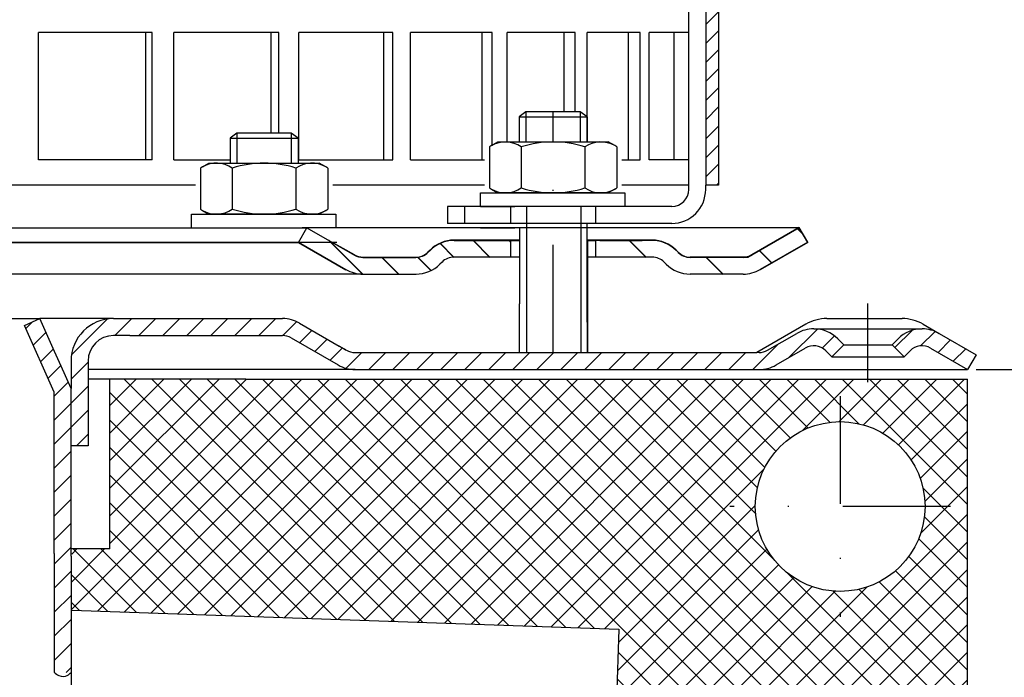
# Model space of a CAD drawing. Units: millimetres. Extents: x 2302 to 2800, y 1442 to 1755.
# Drawn here: x 2557 to 2673, y 1592 to 1669 of the extents above; entities that cross this region are included whole.
import ezdxf

# ---------------------------------------------------------------- set-up
doc = ezdxf.new("R2010")
doc.units = ezdxf.units.MM
doc.linetypes.add('STRICHLINIE', pattern=[19.049999999999997, 12.7, -6.349999999999997])
doc.linetypes.add('STRICHPUNKT', pattern=[25.399999999999995, 12.7, -6.349999999999997, 0, -6.349999999999997])
doc.layers.add('AM_5', color=3, linetype='Continuous', lineweight=25)
doc.layers.add('AM_8', color=1, linetype='Continuous', lineweight=25)
doc.layers.add('P-0000', color=7, linetype='Continuous')
doc.styles.get("Standard").update_dxf_attribs({"font": 'ISOCP.SHX'})
doc.dimstyles.new('AM_DIN$0', dxfattribs={"dimtxt": 3.5, "dimasz": 3.5, "dimexe": 1, "dimexo": 1, "dimgap": 1.5, "dimtad": 1, "dimdsep": 46, "dimtxsty": 'STANDARD', "dimcen": 0, "dimclrd": 256, "dimclre": 256, "dimclrt": 2, "dimadec": 0, "dimazin": 2, "dimtp": 0.1, "dimtm": 0.1, "dimtfac": 0.71, "dimtdec": 3, "dimtmove": 0, "dimatfit": 3, "dimfxl": 1, "dimlwd": -1, "dimlwe": -1, "dimarcsym": 0})
pattern_1 = [(45, (2444.540029765462, 1774.096586554694), (-1.414213562373094, 1.414213562373094), [])]

# ---------------------------------------------------------------- blocks, each defined once
blk = doc.blocks.new('*D18')
at = {"layer": 'AM_5', "linetype": 'ByBlock'}
for p, q in [((2669.866667822319, 1628.05496976189), (2786.392569045242, 1628.05496976189)), ((2785.392569045242, 1623.05496976189), (2785.392569045242, 1529.255709425145)), ((2730.3493328252, 1524.255709425145), (2786.392569045242, 1524.255709425145))]:
    blk.add_line(p, q, dxfattribs=at)
at = {"layer": 'AM_5'}
for points in [[(2784.559235711908, 1623.05496976189), (2786.225902378575, 1623.05496976189), (2785.392569045242, 1628.05496976189)], [(2784.559235711908, 1529.255709425145), (2786.225902378575, 1529.255709425145), (2785.392569045242, 1524.255709425145)]]:
    blk.add_solid(points, dxfattribs=at)
at = {"layer": 'Defpoints', "color": 0}
for p in [(2668.866667822319, 1628.05496976189), (2729.3493328252, 1524.255709425145), (2785.392569045242, 1524.255709425145)]:
    blk.add_point(p, dxfattribs=at)
at = {"layer": 'AM_5', "color": 2, "insert": (2778.892569045241, 1581.521926233861), "char_height": 10, "attachment_point": 5, "rotation": 90}
blk.add_mtext('103.8', dxfattribs=at)

msp = doc.modelspace()

# ---------------------------------------------------------------- hatches: boundary and pattern name
at = {"layer": 'AM_8'}
h = msp.add_hatch(dxfattribs=at)
h.set_pattern_fill('ANSI31', color=256, scale=0.5, style=0)
h.set_pattern_definition([(45, (2000.112542162987, 887.1348195539322), (-1.122532015133643, 1.122532015133643), [])])
h.paths.add_polyline_path([(2639.499164098549, 1706.760889666835), (2639.499164098549, 1724.760889666835), (2637.999164098549, 1724.760889666835), (2637.999164098549, 1649.760889666835), (2639.499164098549, 1649.760889666835), (2639.499164098549, 1664.760889666835)])
h = msp.add_hatch(dxfattribs=at)
h.set_pattern_fill('_U', color=256, scale=2.299999999999998, angle=45, style=0, double=1, pattern_type=0)
h.set_pattern_definition([(45, (1301.647070617547, 1252.153843765481), (-1.626345596729058, 1.626345596729059), []), (135, (1301.647070617547, 1252.153843765481), (-1.626345596729059, -1.626345596729058), [])])
h.paths.add_polyline_path([(2627.146907882169, 1579.512370974043), (2668.846921693739, 1578.056174403927), (2668.846921693739, 1626.915639708055), (2567.807325449972, 1626.915639708055), (2567.807325449972, 1606.915639708055), (2563.307325449981, 1606.915639708055), (2563.307325449981, 1599.716086309729), (2627.773822844223, 1597.464866614284)])
edge = h.paths.add_edge_path(flags=16)
edge.add_arc((2653.84692169374, 1611.915639708055), 10, -168.540844097383, 180.0000000000007, ccw=False)
edge.add_arc((2653.84692169374, 1611.915639708055), 9.999999999999773, 180.0000000000007, 191.4591559026173, ccw=False)
at = {"layer": 'P-0000', "linetype": 'Continuous'}
h = msp.add_hatch(dxfattribs=at)
h.set_pattern_fill('_U', color=3, scale=3, angle=44.99999999999999, style=0, pattern_type=0)
h.set_pattern_definition([(135, (2563.049749351158, 1779.918002518122), (2.121320343559641, 2.121320343559641), [])])
edge = h.paths.add_edge_path()
edge.add_line((2591.016621336264, 1644.792037023746), (2596.614697547616, 1641.559986216178))
edge.add_line((2596.614697547616, 1641.559986216179), (2597.078799162754, 1641.292037023747))
edge.add_line((2597.078799162753, 1641.292037023745), (2597.614697547616, 1641.292037023745))
edge.add_line((2597.614697547616, 1641.292037023745), (2603.85976708677, 1641.292037023745))
edge.add_line((2603.85976708677, 1641.292037023745), (2604.688194211516, 1641.292037023745))
edge.add_line((2604.688194211516, 1641.292037023745), (2605.273980649144, 1641.877823461373))
edge.add_line((2605.273980649144, 1641.877823461373), (2605.516621336264, 1642.120464148493))
edge.add_arc((2608.345048461009, 1639.292037023747), 4.000000000000613, 450, 495.0000000000008, ccw=False)
edge.add_line((2608.345048461009, 1643.292037023746), (2615.016621336263, 1643.292037023746))
edge.add_line((2615.016621336263, 1643.292037023746), (2615.016621336263, 1641.292037023747))
edge.add_line((2615.016621336263, 1641.292037023745), (2608.345048461009, 1641.292037023745))
edge.add_line((2608.345048461009, 1641.292037023745), (2607.516621336263, 1641.292037023745))
edge.add_line((2607.516621336265, 1641.292037023745), (2606.930834898638, 1640.70625058612))
edge.add_line((2606.930834898637, 1640.70625058612), (2606.688194211516, 1640.463609899002))
edge.add_arc((2603.85976708677, 1643.292037023746), 3.999999999999423, 270, 315.0000000000178, ccw=False)
edge.add_line((2603.85976708677, 1639.292037023747), (2597.614697547616, 1639.292037023747))
edge.add_arc((2597.614697547616, 1643.292037023746), 4, 240.0000000000035, 270, ccw=False)
edge.add_line((2595.614697547616, 1639.827935408609), (2590.016621336264, 1643.059986216178))
edge.add_line((2590.016621336264, 1643.059986216178), (2591.016621336264, 1644.792037023746))
h = msp.add_hatch(dxfattribs=at)
h.set_pattern_fill('_U', color=3, scale=3, angle=44.99999999999999, style=0, pattern_type=0)
h.set_pattern_definition([(135, (2563.049749351157, 1779.886855161208), (2.121320343559641, 2.121320343559641), [])])
edge = h.paths.add_edge_path()
edge.add_line((2591.016621336262, 1644.760889666833), (2596.614697547615, 1641.528838859265))
edge.add_line((2596.614697547614, 1641.528838859265), (2597.078799162752, 1641.260889666833))
edge.add_line((2597.078799162752, 1641.260889666833), (2597.614697547614, 1641.260889666833))
edge.add_line((2597.614697547614, 1641.260889666833), (2603.859767086769, 1641.260889666833))
edge.add_line((2603.859767086769, 1641.260889666833), (2604.688194211516, 1641.260889666833))
edge.add_line((2604.688194211516, 1641.260889666833), (2605.273980649143, 1641.846676104459))
edge.add_line((2605.273980649143, 1641.846676104459), (2605.516621336262, 1642.089316791579))
edge.add_arc((2608.345048461008, 1639.260889666832), 4.000000000000613, 450, 495.0000000000008, ccw=False)
edge.add_line((2608.345048461008, 1643.260889666832), (2615.016621336262, 1643.260889666832))
edge.add_line((2615.016621336262, 1643.260889666832), (2615.016621336262, 1641.260889666833))
edge.add_line((2615.016621336262, 1641.260889666833), (2608.345048461008, 1641.260889666833))
edge.add_line((2608.345048461008, 1641.260889666833), (2607.516621336262, 1641.260889666833))
edge.add_line((2607.516621336262, 1641.260889666833), (2606.930834898636, 1640.675103229206))
edge.add_line((2606.930834898636, 1640.675103229207), (2606.688194211515, 1640.432462542088))
edge.add_arc((2603.859767086769, 1643.260889666832), 3.999999999999423, 270, 315.0000000000178, ccw=False)
edge.add_line((2603.859767086769, 1639.260889666832), (2597.614697547614, 1639.260889666832))
edge.add_arc((2597.614697547614, 1643.260889666832), 4, 240.0000000000035, 270, ccw=False)
edge.add_line((2595.614697547615, 1639.796788051695), (2590.016621336263, 1643.028838859265))
edge.add_line((2590.016621336263, 1643.028838859265), (2591.016621336262, 1644.760889666833))
h = msp.add_hatch(dxfattribs=at)
h.set_pattern_fill('_U', color=3, scale=5, angle=44.99999999999999, style=0, pattern_type=0)
h.set_pattern_definition([(135, (2563.049749351158, 1779.918002518122), (3.535533905932736, 3.535533905932738), [])])
edge = h.paths.add_edge_path()
edge.add_arc((2636.173475585757, 1643.292037023746), 2, 224.9999999999649, 270, ccw=False)
edge.add_line((2634.759262023381, 1641.877823461373), (2634.516621336262, 1642.120464148493))
edge.add_arc((2631.688194211517, 1639.292037023747), 4, 404.9999999999991, 449.9999999999738)
edge.add_line((2631.688194211518, 1643.292037023746), (2629.25059149829, 1643.292037023746))
edge.add_line((2629.250591498291, 1643.292037023746), (2627.840262969432, 1643.292037023746))
edge.add_line((2627.840262969432, 1643.292037023746), (2625.016621336263, 1643.292037023746))
edge.add_line((2625.016621336263, 1643.292037023746), (2625.016621336263, 1641.292037023747))
edge.add_line((2625.016621336263, 1641.292037023745), (2631.688194211516, 1641.292037023745))
edge.add_line((2631.688194211517, 1641.292037023745), (2632.516621336264, 1641.292037023745))
edge.add_line((2632.516621336263, 1641.292037023745), (2633.10240777389, 1640.70625058612))
edge.add_line((2633.10240777389, 1640.70625058612), (2633.345048461011, 1640.463609899002))
edge.add_arc((2636.173475585757, 1643.292037023746), 4, 224.9999999999821, 270)
edge.add_line((2636.173475585757, 1639.292037023747), (2642.418545124908, 1639.292037023747))
edge.add_arc((2642.418545124908, 1643.292037023746), 4.000000000000401, 270, 299.9999999999967)
edge.add_line((2644.418545124909, 1639.827935408609), (2650.016621336261, 1643.059986216178))
edge.add_line((2650.016621336261, 1643.059986216178), (2649.016621336262, 1644.792037023746))
edge.add_line((2649.016621336262, 1644.792037023746), (2643.418545124909, 1641.559986216178))
edge.add_arc((2642.418545124908, 1643.292037023746), 1.999999999999425, 270, 300.00000000000955, ccw=False)
edge.add_line((2642.418545124908, 1641.292037023745), (2636.173475585757, 1641.292037023745))
h = msp.add_hatch(dxfattribs=at)
h.set_pattern_fill('_U', color=3, scale=5, angle=44.99999999999999, style=0, pattern_type=0)
h.set_pattern_definition([(135, (2563.049749351157, 1779.886855161208), (3.535533905932736, 3.535533905932738), [])])
edge = h.paths.add_edge_path()
edge.add_arc((2636.173475585755, 1643.260889666832), 2, 224.9999999999649, 270, ccw=False)
edge.add_line((2634.75926202338, 1641.846676104459), (2634.516621336261, 1642.089316791579))
edge.add_arc((2631.688194211515, 1639.260889666832), 4, 404.9999999999991, 449.9999999999738)
edge.add_line((2631.688194211517, 1643.260889666832), (2629.250591498289, 1643.260889666832))
edge.add_line((2629.250591498289, 1643.260889666832), (2627.840262969431, 1643.260889666832))
edge.add_line((2627.84026296943, 1643.260889666832), (2625.016621336262, 1643.260889666832))
edge.add_line((2625.016621336262, 1643.260889666832), (2625.016621336262, 1641.260889666833))
edge.add_line((2625.016621336262, 1641.260889666833), (2631.688194211515, 1641.260889666833))
edge.add_line((2631.688194211515, 1641.260889666833), (2632.516621336262, 1641.260889666833))
edge.add_line((2632.516621336262, 1641.260889666833), (2633.102407773888, 1640.675103229206))
edge.add_line((2633.102407773888, 1640.675103229207), (2633.345048461011, 1640.432462542088))
edge.add_arc((2636.173475585755, 1643.260889666832), 4, 224.9999999999821, 270)
edge.add_line((2636.173475585755, 1639.260889666832), (2642.418545124907, 1639.260889666832))
edge.add_arc((2642.418545124907, 1643.260889666832), 4.000000000000401, 270, 299.9999999999967)
edge.add_line((2644.418545124909, 1639.796788051695), (2650.01662133626, 1643.028838859265))
edge.add_line((2650.01662133626, 1643.028838859265), (2649.016621336261, 1644.760889666833))
edge.add_line((2649.016621336261, 1644.760889666833), (2643.418545124908, 1641.528838859265))
edge.add_arc((2642.418545124907, 1643.260889666832), 1.999999999999425, 270, 300.00000000000955, ccw=False)
edge.add_line((2642.418545124907, 1641.260889666833), (2636.173475585755, 1641.260889666833))
h = msp.add_hatch(dxfattribs=at)
h.set_pattern_fill('_U', color=3, scale=2, angle=45, style=0, pattern_type=0)
h.set_pattern_definition(pattern_1)
h.paths.add_polyline_path([(2557.723157780356, 1633.241496475745), (2558.507408789127, 1633.590667521326), (2559.55024869564, 1634.05496976189), (2561.278172487947, 1630.173989381862), (2562.049331191888, 1628.441938574294), (2563.223157780353, 1625.805480890414), (2563.223157780354, 1592.369771756624), (2561.223157780354, 1592.389654980051), (2561.223157780354, 1606.389654980051), (2561.223157780354, 1625.380367767076)])
h = msp.add_hatch(dxfattribs=at)
h.set_pattern_fill('_U', color=3, scale=2, angle=45, style=0, pattern_type=0)
h.set_pattern_definition(pattern_1)
edge = h.paths.add_edge_path()
edge.add_line((2565.223157780354, 1629.054969761889), (2565.223157780354, 1619.05496976189))
edge.add_line((2565.223157780354, 1619.05496976189), (2563.223157780354, 1619.05496976189))
edge.add_line((2563.223157780353, 1619.05496976189), (2563.223157780353, 1629.054969761889))
edge.add_arc((2568.223157780353, 1629.054969761889), 5, 90.00000000000108, 180, ccw=False)
edge.add_line((2568.223157780353, 1634.05496976189), (2588.144871052594, 1634.05496976189))
edge.add_arc((2588.144871052593, 1630.054969761889), 4.000000000000376, 60.000000000003126, 90, ccw=False)
edge.add_line((2590.144871052594, 1633.519071377028), (2594.821058663248, 1630.819273201235))
edge.add_line((2594.821058663248, 1630.819273201235), (2595.444331644996, 1630.459426377443))
edge.add_line((2595.444331644996, 1630.459426377443), (2595.680769437457, 1630.322918954322))
edge.add_arc((2596.680769437457, 1632.05496976189), 1.999999999999324, 239.9999999999888, 270)
edge.add_line((2596.680769437457, 1630.054969761889), (2616.116667822319, 1630.054969761889))
edge.add_line((2616.116667822319, 1630.054969761889), (2644.016667822318, 1630.054969761889))
edge.add_line((2644.016667822318, 1630.054969761889), (2644.294871052595, 1630.054969761889))
edge.add_arc((2644.294871052595, 1632.05496976189), 2, 270, 300.0000000000111)
edge.add_line((2645.294871052595, 1630.322918954322), (2648.732126062227, 1632.307419059405))
edge.add_arc((2650.732126062227, 1628.843317444269), 4, 90, 120.00000000001049, ccw=False)
edge.add_arc((2650.732126062227, 1628.843317444269), 4.000000000000635, 44.999999999998806, 90, ccw=False)
edge.add_line((2653.560553186974, 1631.671744569015), (2654.263114431727, 1630.969183324263))
edge.add_line((2654.263114431727, 1630.969183324263), (2652.848900869353, 1629.554969761889))
edge.add_line((2652.848900869353, 1629.554969761889), (2652.146339624601, 1630.257531006642))
edge.add_arc((2650.732126062227, 1628.843317444269), 2.000000000000274, 44.99999999999595, 120.0000000000099)
edge.add_line((2649.732126062227, 1630.575368251837), (2646.294871052595, 1628.590868146751))
edge.add_arc((2644.294871052595, 1632.05496976189), 4, 270, 299.9999999999983, ccw=False)
edge.add_line((2644.294871052595, 1628.05496976189), (2596.680769437457, 1628.05496976189))
edge.add_arc((2596.680769437457, 1632.05496976189), 4.000000000000205, 240.0000000000017, 270, ccw=False)
edge.add_line((2594.680769437457, 1628.590868146751), (2589.144871052594, 1631.78702056946))
edge.add_arc((2588.144871052593, 1630.054969761889), 2.000000000001048, 60.00000000001736, 90)
edge.add_line((2588.144871052593, 1632.05496976189), (2570.16094924983, 1632.05496976189))
edge.add_line((2570.16094924983, 1632.05496976189), (2568.223157780353, 1632.05496976189))
edge.add_arc((2568.223157780353, 1629.054969761889), 3, 90, 180)
h = msp.add_hatch(dxfattribs=at)
h.set_pattern_fill('_U', color=3, scale=2, angle=45, style=0, pattern_type=0)
h.set_pattern_definition(pattern_1)
edge = h.paths.add_edge_path()
edge.add_line((2665.501209582411, 1632.307419059405), (2669.866667822319, 1629.78702056946))
edge.add_line((2669.866667822319, 1629.78702056946), (2668.866667822319, 1628.054969761889))
edge.add_line((2668.866667822319, 1628.05496976189), (2664.50120958241, 1630.575368251837))
edge.add_arc((2663.501209582411, 1628.843317444269), 1.999999999999401, 59.99999999999008, 135.0000000000017)
edge.add_line((2662.086996020037, 1630.257531006642), (2661.384434775284, 1629.554969761889))
edge.add_line((2661.384434775284, 1629.554969761889), (2659.970221212911, 1630.969183324263))
edge.add_line((2659.970221212911, 1630.969183324263), (2660.672782457663, 1631.671744569015))
edge.add_arc((2663.501209582411, 1628.843317444269), 4, 90, 135.0000000000011, ccw=False)
edge.add_arc((2663.501209582411, 1628.843317444269), 3.999999999998728, 59.999999999989484, 90, ccw=False)

# ---------------------------------------------------------------- linework, layer by layer
for p, q in [((2637.999164098549, 1724.760889666835), (2637.999164098549, 1649.760889666835)), ((2624.016621336261, 1639.260889666832), (2624.016621336261, 1645.260889666835)), ((2616.073157780354, 1644.760889666833), (2616.073157780354, 1635.786117118714)), ((2616.073157780353, 1644.760889666832), (2616.073157780353, 1635.786117118714)), ((2624.016621336261, 1633.629312711321), (2624.016621336261, 1644.760889666833)), ((2650.016621336261, 1643.059986216178), (2649.016621336262, 1644.792037023746)), ((2650.01662133626, 1643.028838859265), (2649.016621336261, 1644.760889666832)), ((2596.614697547615, 1641.559986216178), (2593.954131610641, 1643.059986216178)), ((2624.073157780353, 1643.292037023746), (2624.073157780354, 1630.054969761889)), ((2624.073157780352, 1643.260889666832), (2624.073157780352, 1630.054969761889))]:
    msp.add_line(p, q)
msp.add_open_spline([(2561.223157780354, 1592.389654980051), (2561.400786580511, 1592.242465307605), (2561.832459666377, 1591.884765317198), (2562.714005722007, 1591.8491269963), (2563.086036536573, 1592.229555379349), (2563.223157780354, 1592.369771756624)], degree=3, knots=[0, 0, 0, 0, 0.6888583897836879, 1.674062013475774, 2.249144356043564, 2.249144356043564, 2.249144356043564, 2.249144356043564])
at = {"layer": 'P-0000', "color": 7, "linetype": 'Continuous'}
for p, q in [((2639.499164098549, 1706.760889666835), (2639.499164098549, 1649.760889666835)), ((2635.999164098548, 1649.760889666835), (2635.999164098548, 1688.760889666835)), ((2572.002770439102, 1667.760889666835), (2559.377979988541, 1667.760889666835)), ((2559.377979988541, 1652.760889666835), (2559.377979988541, 1667.760889666835)), ((2572.765380565812, 1667.760889666835), (2572.002770439102, 1667.760889666835)), ((2572.002770439102, 1667.760889666835), (2572.002770439102, 1652.760889666835)), ((2572.765380565812, 1652.760889666835), (2572.765380565812, 1667.760889666835)), ((2575.34583064945, 1652.760889666835), (2575.34583064945, 1667.760889666835)), ((2586.765340823006, 1667.760889666835), (2575.34583064945, 1667.760889666835)), ((2587.692895870206, 1667.760889666835), (2586.765340823006, 1667.760889666835)), ((2586.765340823006, 1667.760889666835), (2586.765340823006, 1655.908171106545)), ((2587.692895870206, 1655.908171106545), (2587.692895870206, 1667.760889666835)), ((2590.042735132774, 1652.760889666835), (2590.042735132774, 1667.760889666835)), ((2600.054251921236, 1667.760889666835), (2590.042735132774, 1667.760889666835)), ((2601.130286422048, 1667.760889666835), (2600.054251921236, 1667.760889666835)), ((2600.054251921236, 1667.760889666835), (2600.054251921236, 1652.760889666835)), ((2601.130286422048, 1652.760889666835), (2601.130286422048, 1667.760889666835)), ((2603.20780175911, 1652.760889666835), (2603.20780175911, 1667.760889666835)), ((2611.633606008686, 1667.760889666835), (2603.20780175911, 1667.760889666835)), ((2612.839018767459, 1667.760889666835), (2611.633606008686, 1667.760889666835)), ((2611.633606008686, 1667.760889666835), (2611.633606008686, 1652.760889666835)), ((2612.839018767459, 1654.479494915952), (2612.839018767459, 1667.760889666835)), ((2614.607331224958, 1654.860889666833), (2614.607331224958, 1667.760889666835)), ((2621.297852512608, 1667.760889666835), (2614.607331224958, 1667.760889666835)), ((2622.611245679247, 1667.760889666835), (2621.297852512608, 1667.760889666835)), ((2621.297852512608, 1667.760889666835), (2621.297852512608, 1658.408171106547)), ((2622.611245679247, 1658.408171106547), (2622.611245679247, 1667.760889666835)), ((2628.875436837723, 1667.760889666835), (2624.038965109192, 1667.760889666835)), ((2624.038965109192, 1654.860889666833), (2624.038965109192, 1667.760889666835)), ((2630.273495751011, 1667.760889666835), (2628.875436837723, 1667.760889666835)), ((2628.875436837723, 1667.760889666835), (2628.875436837723, 1652.760889666835)), ((2630.273495751011, 1652.760889666835), (2630.273495751011, 1667.760889666835)), ((2631.335278032796, 1652.760889666835), (2631.335278032796, 1667.760889666835)), ((2634.231845712712, 1667.760889666835), (2631.335278032796, 1667.760889666835)), ((2635.999164098548, 1667.760889666835), (2634.231845712712, 1667.760889666835)), ((2634.231845712712, 1667.760889666835), (2634.231845712712, 1652.760889666835)), ((2639.499164098549, 1664.760889666835), (2639.499164098549, 1649.760889666835)), ((2616.816621336261, 1658.408171106547), (2616.016621336262, 1657.808171106547)), ((2620.016621336261, 1658.408171106547), (2616.816621336261, 1658.408171106547)), ((2623.216621336262, 1658.408171106547), (2620.016621336261, 1658.408171106547)), ((2624.016621336262, 1657.808171106547), (2623.216621336262, 1658.408171106547)), ((2616.016621336262, 1657.808171106547), (2616.016621336262, 1654.860889666833)), ((2616.016621336262, 1657.808171106547), (2616.816621336261, 1657.808171106547)), ((2616.816621336261, 1657.808171106547), (2623.216621336262, 1657.808171106547)), ((2623.216621336262, 1657.808171106547), (2624.016621336262, 1657.808171106547)), ((2624.016621336262, 1657.808171106547), (2624.016621336261, 1654.860889666833)), ((2582.765228095925, 1655.908171106545), (2581.965228095925, 1655.308171106545)), ((2585.965228095925, 1655.908171106545), (2582.765228095925, 1655.908171106545)), ((2589.165228095926, 1655.908171106545), (2585.965228095925, 1655.908171106545)), ((2589.965228095925, 1655.308171106545), (2589.165228095926, 1655.908171106545)), ((2581.965228095925, 1655.308171106545), (2581.965228095925, 1652.36088966683)), ((2581.965228095925, 1655.308171106545), (2582.765228095925, 1655.308171106545)), ((2582.765228095925, 1655.308171106545), (2589.165228095926, 1655.308171106545)), ((2589.165228095926, 1655.308171106545), (2589.965228095925, 1655.308171106545)), ((2589.965228095925, 1655.308171106545), (2589.965228095925, 1652.36088966683)), ((2612.757739425452, 1654.433746101198), (2613.516621336262, 1654.860889666833)), ((2613.516621336262, 1654.860889666833), (2616.016621336262, 1654.860889666833)), ((2616.016621336262, 1654.860889666833), (2616.816621336261, 1654.860889666833)), ((2616.816621336261, 1654.860889666833), (2623.216621336262, 1654.860889666833)), ((2623.216621336262, 1654.860889666833), (2624.016621336262, 1654.860889666833)), ((2624.016621336262, 1654.860889666833), (2626.516621336261, 1654.860889666833)), ((2627.27550324707, 1654.433746101198), (2626.516621336261, 1654.860889666833)), ((2612.511067836795, 1654.280333083232), (2612.511067836795, 1650.74782885874)), ((2616.263844586529, 1654.280333083232), (2616.263844586529, 1650.74782885874)), ((2623.769398085994, 1654.280333083232), (2623.769398085994, 1650.74782885874)), ((2627.522174835727, 1654.280333083232), (2627.522174835727, 1650.74782885874)), ((2572.002770439102, 1652.760889666835), (2559.377979988541, 1652.760889666835)), ((2572.765380565812, 1652.760889666835), (2572.002770439102, 1652.760889666835)), ((2575.34583064945, 1652.760889666835), (2581.965228095925, 1652.760889666835)), ((2578.706346185116, 1651.933746101196), (2579.465228095926, 1652.36088966683)), ((2579.465228095926, 1652.36088966683), (2581.965228095925, 1652.36088966683)), ((2581.965228095925, 1652.36088966683), (2582.765228095925, 1652.36088966683)), ((2582.765228095925, 1652.36088966683), (2589.165228095924, 1652.36088966683)), ((2589.165228095924, 1652.36088966683), (2589.965228095925, 1652.36088966683)), ((2589.965228095925, 1652.760889666835), (2600.054251921236, 1652.760889666835)), ((2589.965228095925, 1652.36088966683), (2592.465228095925, 1652.36088966683)), ((2593.224110006734, 1651.933746101196), (2592.465228095925, 1652.36088966683)), ((2600.054251921236, 1652.760889666835), (2601.130286422048, 1652.760889666835)), ((2603.20780175911, 1652.760889666835), (2611.633606008686, 1652.760889666835)), ((2611.633606008686, 1652.760889666835), (2611.948881568008, 1652.760889666835)), ((2628.107881568009, 1652.760889666835), (2628.875436837723, 1652.760889666835)), ((2628.875436837723, 1652.760889666835), (2630.273495751011, 1652.760889666835)), ((2634.231845712712, 1652.760889666835), (2631.335278032796, 1652.760889666835)), ((2635.999164098548, 1652.760889666835), (2634.231845712712, 1652.760889666835)), ((2578.459674596461, 1651.78033308323), (2578.459674596461, 1648.247828858738)), ((2582.212451346194, 1651.78033308323), (2582.212451346194, 1648.247828858738)), ((2589.718004845658, 1651.78033308323), (2589.718004845658, 1648.247828858738)), ((2593.470781595392, 1651.78033308323), (2593.470781595392, 1648.247828858738)), ((2612.511067836795, 1650.74782885874), (2612.511067836795, 1649.441446250433)), ((2616.263844586529, 1650.74782885874), (2616.263844586529, 1649.441446250433)), ((2623.769398085994, 1650.74782885874), (2623.769398085994, 1649.441446250433)), ((2627.522174835727, 1650.74782885874), (2627.522174835727, 1649.441446250433)), ((2577.897488327673, 1649.760889666835), (2514.249164098548, 1649.760889666835)), ((2611.948881568008, 1649.760889666835), (2594.056488327672, 1649.760889666835)), ((2611.462319449683, 1648.860889666833), (2628.462319449683, 1648.860889666833)), ((2611.462319449683, 1648.760889666832), (2611.462319449683, 1648.860889666833)), ((2611.462319449683, 1647.260889666835), (2611.462319449683, 1648.760889666832)), ((2612.757739425452, 1649.288033232467), (2613.516621336262, 1648.860889666833)), ((2626.516621336261, 1648.860889666833), (2613.516621336262, 1648.860889666833)), ((2627.27550324707, 1649.288033232467), (2626.516621336261, 1648.860889666833)), ((2635.999164098548, 1649.760889666835), (2628.107881568009, 1649.760889666835)), ((2628.462319449683, 1648.860889666833), (2628.462319449683, 1648.760889666832)), ((2628.462319449683, 1648.760889666832), (2628.462319449683, 1647.260889666835)), ((2635.999164098548, 1649.260889666835), (2635.999164098548, 1649.760889666835)), ((2637.999164098549, 1649.260889666835), (2637.999164098549, 1649.760889666835)), ((2639.499164098549, 1649.760889666835), (2637.999164098549, 1649.760889666835)), ((2578.459674596461, 1648.247828858738), (2578.459674596461, 1646.941446250431)), ((2582.212451346194, 1648.247828858738), (2582.212451346194, 1646.941446250431)), ((2589.718004845658, 1648.247828858738), (2589.718004845658, 1646.941446250431)), ((2593.470781595392, 1648.247828858738), (2593.470781595392, 1646.941446250431)), ((2577.410926209347, 1646.360889666831), (2594.410926209348, 1646.360889666831)), ((2577.410926209347, 1646.260889666831), (2577.410926209347, 1646.360889666831)), ((2578.706346185116, 1646.788033232464), (2579.465228095926, 1646.360889666831)), ((2592.465228095925, 1646.360889666831), (2579.465228095926, 1646.360889666831)), ((2593.224110006734, 1646.788033232464), (2592.465228095925, 1646.360889666831)), ((2594.410926209348, 1646.360889666831), (2594.410926209348, 1646.260889666831)), ((2609.58791969647, 1647.260889666835), (2607.587919696469, 1647.260889666835)), ((2607.587919696469, 1647.260889666835), (2607.587919696469, 1645.260889666835)), ((2614.999164098549, 1647.260889666835), (2609.58791969647, 1647.260889666835)), ((2609.58791969647, 1647.260889666835), (2609.58791969647, 1645.260889666835)), ((2611.462319449683, 1647.260889666835), (2615.51662133626, 1647.260889666835)), ((2624.999164098549, 1647.260889666835), (2614.999164098549, 1647.260889666835)), ((2623.216621336262, 1647.260889666835), (2615.51662133626, 1647.260889666835)), ((2624.016621336262, 1647.260889666835), (2623.216621336262, 1647.260889666835)), ((2628.462319449683, 1647.260889666835), (2624.016621336262, 1647.260889666835)), ((2633.999164098548, 1647.260889666835), (2624.999164098549, 1647.260889666835)), ((2577.410926209347, 1644.760889666833), (2577.410926209347, 1646.260889666831)), ((2594.410926209348, 1646.260889666831), (2594.410926209348, 1644.760889666833)), ((2609.58791969647, 1645.260889666835), (2607.587919696469, 1645.260889666835)), ((2614.999164098549, 1645.260889666835), (2609.58791969647, 1645.260889666835)), ((2624.999164098549, 1645.260889666835), (2614.999164098549, 1645.260889666835)), ((2625.016621336259, 1645.260889666835), (2615.01662133626, 1645.260889666835)), ((2616.016621336261, 1645.260889666835), (2615.516621336259, 1645.260889666835)), ((2616.816621336261, 1645.260889666835), (2616.016621336261, 1645.260889666835)), ((2623.216621336262, 1645.260889666835), (2616.816621336261, 1645.260889666835)), ((2624.016621336261, 1645.260889666835), (2623.216621336262, 1645.260889666835)), ((2633.999164098548, 1645.260889666835), (2624.999164098549, 1645.260889666835)), ((2630.01662133626, 1645.260889666835), (2625.016621336259, 1645.260889666835)), ((2467.257892717404, 1644.760889666833), (2591.016621336262, 1644.760889666833)), ((2577.519529982505, 1644.760889666833), (2581.965228095925, 1644.760889666833)), ((2581.965228095925, 1644.760889666833), (2582.765228095925, 1644.760889666833)), ((2582.765228095925, 1644.760889666833), (2590.465228095926, 1644.760889666833)), ((2590.016621336263, 1643.028838859265), (2591.016621336262, 1644.760889666833)), ((2594.519529982504, 1644.760889666833), (2590.465228095926, 1644.760889666833)), ((2591.016621336262, 1644.760889666833), (2596.614697547614, 1641.528838859265)), ((2616.016621336261, 1644.760889666833), (2591.016621336262, 1644.760889666833)), ((2591.016621336262, 1644.760889666833), (2591.088587498763, 1644.760889666833)), ((2611.462319449683, 1644.760889666833), (2615.51662133626, 1644.760889666833)), ((2625.01662133626, 1644.760889666833), (2615.016621336261, 1644.760889666833)), ((2616.073157780354, 1644.760889666833), (2616.073157780354, 1636.086117118801)), ((2616.073157780353, 1644.760889666833), (2616.073157780353, 1636.054969761887)), ((2637.516621336252, 1644.760889666833), (2624.016621336261, 1644.760889666833)), ((2628.462319449683, 1644.760889666833), (2624.016621336261, 1644.760889666833)), ((2649.016621336261, 1644.760889666833), (2637.516621336252, 1644.760889666833)), ((2649.016621336262, 1644.792037023746), (2643.418545124909, 1641.559986216179)), ((2649.016621336261, 1644.760889666833), (2643.418545124908, 1641.528838859265)), ((2540.257892717409, 1643.059986216179), (2594.536987220218, 1643.059986216178)), ((2540.257892717407, 1643.028838859265), (2590.016621336263, 1643.028838859265)), ((2590.016621336264, 1643.059986216178), (2595.614697547616, 1639.827935408609)), ((2590.016621336263, 1643.028838859265), (2595.614697547615, 1639.796788051695)), ((2615.016621336263, 1643.292037023746), (2608.345048461009, 1643.292037023746)), ((2608.345048461009, 1643.292037023746), (2615.016621336263, 1643.292037023746)), ((2615.016621336262, 1643.260889666832), (2608.345048461008, 1643.260889666832)), ((2608.345048461008, 1643.260889666832), (2615.016621336262, 1643.260889666832)), ((2610.016621336264, 1643.292037023746), (2615.016621336263, 1643.292037023746)), ((2610.016621336262, 1643.260889666832), (2615.016621336262, 1643.260889666832)), ((2615.016621336263, 1643.292037023746), (2611.462319449684, 1643.292037023746)), ((2615.016621336262, 1643.260889666832), (2611.462319449683, 1643.260889666832)), ((2615.016621336263, 1643.292037023746), (2615.016621336263, 1641.292037023745)), ((2616.073157780354, 1643.292037023746), (2615.016621336263, 1643.292037023746)), ((2615.016621336263, 1643.292037023746), (2616.073157780354, 1643.292037023746)), ((2616.073157780354, 1643.292037023746), (2615.016621336263, 1643.292037023746)), ((2615.016621336263, 1643.292037023746), (2616.073157780354, 1643.292037023752)), ((2615.016621336262, 1643.260889666832), (2615.016621336262, 1641.260889666833)), ((2616.073157780354, 1643.260889666832), (2615.016621336262, 1643.260889666832)), ((2615.016621336262, 1643.260889666832), (2616.073157780354, 1643.260889666832)), ((2616.073157780354, 1643.260889666832), (2615.016621336262, 1643.260889666832)), ((2615.016621336262, 1643.260889666832), (2616.073157780354, 1643.260889666839)), ((2625.016621336263, 1643.292037023746), (2624.016621336263, 1643.292037023746)), ((2628.462319449684, 1643.292037023746), (2624.016621336263, 1643.292037023746)), ((2624.016621336263, 1643.292037023746), (2625.016621336263, 1643.292037023746)), ((2625.016621336262, 1643.260889666832), (2624.016621336261, 1643.260889666832)), ((2628.462319449683, 1643.260889666832), (2624.016621336261, 1643.260889666832)), ((2624.016621336261, 1643.260889666832), (2625.016621336262, 1643.260889666832)), ((2624.073157780353, 1643.292037023746), (2624.073157780353, 1635.047625418496)), ((2624.073157780352, 1643.260889666832), (2624.073157780352, 1635.016478061582)), ((2627.840262969432, 1643.292037023746), (2625.016621336263, 1643.292037023746)), ((2625.016621336263, 1643.292037023746), (2625.016621336263, 1641.292037023745)), ((2627.840262969432, 1643.292037023746), (2625.016621336263, 1643.292037023746)), ((2627.84026296943, 1643.260889666832), (2625.016621336262, 1643.260889666832)), ((2625.016621336262, 1643.260889666832), (2625.016621336262, 1641.260889666833)), ((2627.84026296943, 1643.260889666832), (2625.016621336262, 1643.260889666832)), ((2625.516621336262, 1643.292037023749), (2630.516621336262, 1643.292037023749)), ((2625.51662133626, 1643.260889666835), (2630.516621336261, 1643.260889666835)), ((2629.250591498291, 1643.292037023746), (2627.840262969432, 1643.292037023746)), ((2629.250591498291, 1643.292037023746), (2627.840262969432, 1643.292037023746)), ((2629.250591498289, 1643.260889666832), (2627.84026296943, 1643.260889666832)), ((2629.250591498289, 1643.260889666832), (2627.84026296943, 1643.260889666832)), ((2631.688194211518, 1643.292037023746), (2629.250591498291, 1643.292037023746)), ((2631.688194211518, 1643.292037023746), (2629.250591498291, 1643.292037023746)), ((2631.688194211517, 1643.260889666832), (2629.250591498289, 1643.260889666832)), ((2631.688194211517, 1643.260889666832), (2629.250591498289, 1643.260889666832)), ((2650.016621336261, 1643.059986216178), (2644.418545124909, 1639.827935408609)), ((2650.01662133626, 1643.028838859265), (2644.418545124909, 1639.796788051695)), ((2605.516621336263, 1642.120464148493), (2605.273980649144, 1641.877823461373)), ((2605.516621336262, 1642.08931679158), (2605.273980649143, 1641.846676104459)), ((2634.516621336262, 1642.120464148493), (2634.759262023381, 1641.877823461373)), ((2597.614697547616, 1641.292037023745), (2603.85976708677, 1641.292037023745)), ((2597.614697547614, 1641.260889666833), (2603.859767086769, 1641.260889666833)), ((2606.930834898637, 1640.70625058612), (2606.688194211517, 1640.463609899002)), ((2616.073157780354, 1641.292037023745), (2608.345048461009, 1641.292037023745)), ((2631.688194211517, 1641.292037023745), (2624.073157780353, 1641.292037023745)), ((2633.10240777389, 1640.70625058612), (2633.345048461011, 1640.463609899002)), ((2642.418545124908, 1641.292037023745), (2636.173475585757, 1641.292037023745)), ((2642.418545124907, 1641.260889666833), (2636.173475585755, 1641.260889666833)), ((2597.614697547616, 1639.292037023747), (2467.257892717405, 1639.292037023747)), ((2597.614697547616, 1639.292037023747), (2603.85976708677, 1639.292037023747)), ((2597.614697547614, 1639.292037023747), (2603.859767086768, 1639.292037023747)), ((2597.649478970721, 1639.292037023747), (2603.894548509874, 1639.292037023747)), ((2642.418545124913, 1639.292037023745), (2636.173475585757, 1639.292037023747)), ((2642.418545124908, 1639.292037023747), (2636.173475585756, 1639.292037023747)), ((2616.073157780361, 1630.054969761889), (2616.073157780354, 1635.786117118714)), ((2545.12315778035, 1634.05496976189), (2559.55024869564, 1634.05496976189)), ((2557.723157780351, 1633.241496475737), (2559.55024869564, 1634.05496976189)), ((2557.723157780351, 1633.241496475737), (2559.55024869564, 1634.05496976189)), ((2561.278172487947, 1630.173989381862), (2559.55024869564, 1634.05496976189)), ((2561.278172487947, 1630.173989381862), (2559.55024869564, 1634.05496976189)), ((2568.223157780353, 1634.05496976189), (2559.55024869564, 1634.05496976189)), ((2568.223157780353, 1634.05496976189), (2588.144871052593, 1634.05496976189)), ((2584.323157780359, 1634.05496976189), (2588.144871052593, 1634.05496976189)), ((2624.07315778036, 1630.054969761889), (2624.07315778036, 1634.05496976189)), ((2652.28461701475, 1634.05496976189), (2661.134617014749, 1634.05496976189)), ((2561.223157780354, 1625.380367767076), (2557.723157780356, 1633.241496475745)), ((2561.223157780354, 1625.380367767076), (2557.723157780351, 1633.241496475737)), ((2561.223157780354, 1625.380367767076), (2557.723157780356, 1633.241496475745)), ((2561.223157780354, 1625.380367767076), (2557.723157780351, 1633.241496475737)), ((2590.144871052594, 1633.519071377028), (2594.821058663248, 1630.819273201235)), ((2590.144871052594, 1633.519071377028), (2594.821058663248, 1630.819273201235)), ((2649.78461701475, 1633.385096780812), (2644.016667822318, 1630.054969761889)), ((2650.732126062227, 1632.843317444268), (2663.501209582411, 1632.843317444268)), ((2663.63461701475, 1633.385096780812), (2665.501209582411, 1632.307419059405)), ((2570.16094924983, 1632.05496976189), (2568.223157780353, 1632.05496976189)), ((2570.16094924983, 1632.05496976189), (2588.144871052593, 1632.05496976189)), ((2586.260949249837, 1632.05496976189), (2588.144871052593, 1632.05496976189)), ((2589.144871052594, 1631.78702056946), (2594.680769437457, 1628.590868146751)), ((2589.144871052594, 1631.78702056946), (2594.680769437457, 1628.590868146751)), ((2645.294871052595, 1630.322918954322), (2648.732126062227, 1632.307419059405)), ((2653.560553186974, 1631.671744569015), (2654.263114431727, 1630.969183324263)), ((2659.970221212911, 1630.969183324263), (2660.672782457663, 1631.671744569015)), ((2562.049331191888, 1628.441938574294), (2561.278172487947, 1630.173989381862)), ((2562.049331191888, 1628.441938574294), (2561.278172487947, 1630.173989381862)), ((2594.821058663248, 1630.819273201235), (2595.444331644996, 1630.459426377443)), ((2594.821058663248, 1630.819273201235), (2595.444331644996, 1630.459426377443)), ((2595.444331644996, 1630.459426377443), (2595.575925787555, 1630.383450463814)), ((2595.444331644996, 1630.459426377443), (2595.575925787555, 1630.383450463814)), ((2595.575925787555, 1630.383450463814), (2595.680769437457, 1630.322918954322)), ((2595.575925787555, 1630.383450463814), (2595.680769437457, 1630.322918954322)), ((2646.294871052595, 1628.590868146751), (2649.732126062227, 1630.575368251837)), ((2652.146339624601, 1630.257531006642), (2652.848900869353, 1629.554969761889)), ((2654.263114431727, 1630.969183324263), (2652.848900869353, 1629.554969761889)), ((2654.263114431727, 1630.969183324263), (2659.970221212911, 1630.969183324263)), ((2661.384434775284, 1629.554969761889), (2659.970221212911, 1630.969183324263)), ((2661.384434775284, 1629.554969761889), (2662.086996020037, 1630.257531006642)), ((2664.50120958241, 1630.575368251837), (2668.866667822319, 1628.05496976189)), ((2664.50120958241, 1630.575368251837), (2668.866667822319, 1628.05496976189)), ((2563.223157780353, 1629.054969761889), (2563.223157780353, 1625.805480890414)), ((2565.223157780354, 1629.054969761889), (2565.223157780354, 1628.05496976189)), ((2596.680769437457, 1630.054969761889), (2616.116667822319, 1630.054969761889)), ((2616.073157780361, 1630.054969761889), (2616.87315778036, 1630.054969761889)), ((2616.116667822319, 1630.054969761889), (2644.016667822318, 1630.054969761889)), ((2616.87315778036, 1630.054969761889), (2623.27315778036, 1630.054969761889)), ((2623.27315778036, 1630.054969761889), (2624.07315778036, 1630.054969761889)), ((2644.294871052595, 1630.054969761889), (2644.016667822318, 1630.054969761889)), ((2652.848900869353, 1629.554969761889), (2661.384434775284, 1629.554969761889)), ((2669.866667822319, 1629.78702056946), (2668.866667822319, 1628.05496976189)), ((2563.223157780353, 1625.805480890414), (2562.049331191888, 1628.441938574294)), ((2563.223157780353, 1625.805480890414), (2562.049331191888, 1628.441938574294)), ((2596.680769437457, 1628.05496976189), (2565.223157780354, 1628.05496976189)), ((2565.223157780354, 1628.05496976189), (2565.223157780354, 1619.05496976189)), ((2567.723157780346, 1628.05496976189), (2565.223157780354, 1628.05496976189)), ((2596.680769437457, 1628.05496976189), (2644.294871052595, 1628.05496976189)), ((2644.294871052595, 1628.05496976189), (2668.866667822319, 1628.05496976189)), ((2583.80732544998, 1626.915639708055), (2565.20732544998, 1626.915639708055)), ((2567.807325449972, 1606.915639708055), (2567.807325449972, 1626.915639708055)), ((2583.80732544998, 1626.915639708055), (2668.846921693739, 1626.915639708055)), ((2668.846921693739, 1626.915639708055), (2668.850835491948, 1626.915639708055)), ((2668.846921693739, 1577.910345607437), (2668.846921693739, 1626.915639708055)), ((2563.223157780353, 1625.258338083432), (2563.223157780353, 1625.805480890414)), ((2563.223157780353, 1625.258338083432), (2563.223157780353, 1625.805480890414)), ((2563.223157780353, 1625.258338083432), (2563.223157780353, 1625.805480890414)), ((2563.223157780353, 1625.258338083432), (2563.223157780353, 1625.805480890414)), ((2561.223157780354, 1614.758338083429), (2561.223157780354, 1625.380367767074)), ((2561.223157780354, 1606.389654980051), (2561.223157780354, 1625.380367767076)), ((2561.223157780354, 1614.758338083429), (2561.223157780354, 1625.380367767076)), ((2561.223157780354, 1625.380367767074), (2561.223157780354, 1625.380367767076)), ((2563.223157780353, 1620.258338083432), (2563.223157780353, 1625.258338083432)), ((2563.223157780353, 1620.258338083432), (2563.223157780353, 1625.258338083432)), ((2563.223157780354, 1610.258338083432), (2563.223157780353, 1620.258338083432)), ((2563.223157780353, 1619.05496976189), (2563.223157780353, 1620.258338083432)), ((2563.223157780353, 1619.05496976189), (2563.223157780353, 1620.258338083432)), ((2565.223157780354, 1619.05496976189), (2563.223157780353, 1619.05496976189)), ((2565.223157780354, 1619.05496976189), (2563.223157780353, 1619.05496976189)), ((2563.223157780354, 1610.258338083432), (2563.223157780353, 1619.05496976189)), ((2563.223157780353, 1617.054969761889), (2563.223157780353, 1619.05496976189)), ((2563.223157780354, 1606.05496976189), (2563.223157780354, 1610.258338083432)), ((2567.807325449972, 1606.915639708055), (2563.307325449981, 1606.915639708055)), ((2561.223157780354, 1606.389654980051), (2561.223157780354, 1592.389654980051)), ((2563.223157780354, 1606.05496976189), (2563.223157780354, 1602.273712017062)), ((2563.223157780354, 1602.273712017062), (2563.223157780354, 1592.369771756624)), ((2563.307325449981, 1599.716086309729), (2627.773822844223, 1597.464866614284)), ((2627.773822844223, 1597.464866614284), (2627.141821630862, 1579.366719793362)), ((2563.223157780354, 1592.369771756624), (2563.223157780354, 1585.806586554694))]:
    msp.add_line(p, q, dxfattribs=at)
at = {"layer": 'P-0000', "color": 3, "linetype": 'Continuous'}
for p, q in [((2616.816621336261, 1658.408171106547), (2616.816621336261, 1654.860889666833)), ((2616.816621336261, 1658.408171106547), (2616.816621336261, 1657.808171106547)), ((2623.216621336262, 1658.408171106547), (2623.216621336262, 1654.860889666833)), ((2623.216621336262, 1658.408171106547), (2623.216621336262, 1657.808171106547)), ((2582.765228095925, 1655.908171106545), (2582.765228095925, 1652.36088966683)), ((2582.765228095925, 1655.908171106545), (2582.765228095925, 1655.308171106545)), ((2589.165228095926, 1655.908171106545), (2589.165228095924, 1652.36088966683)), ((2589.165228095926, 1655.908171106545), (2589.165228095926, 1655.308171106545)), ((2616.873157780352, 1647.260889666835), (2616.873157780352, 1630.054969761889)), ((2623.273157780353, 1647.260889666835), (2623.273157780353, 1646.676540965263)), ((2623.273157780353, 1646.676540965263), (2623.273157780353, 1630.054969761889)), ((2616.873157780351, 1645.260889666835), (2616.873157780351, 1630.054969761889)), ((2623.273157780352, 1645.260889666835), (2623.273157780352, 1630.054969761889)), ((2616.873157780352, 1644.760889666833), (2616.873157780352, 1630.054969761889)), ((2623.273157780352, 1644.760889666833), (2623.273157780352, 1630.054969761889)), ((2642.954443509772, 1641.292037023745), (2642.418545124908, 1641.292037023745)), ((2642.95444350977, 1641.260889666833), (2642.418545124907, 1641.260889666833)), ((2643.418545124909, 1641.559986216179), (2642.954443509772, 1641.292037023745)), ((2643.418545124908, 1641.528838859265), (2642.95444350977, 1641.260889666833)), ((2642.418545124913, 1639.292037023745), (2642.418545124908, 1639.292037023747)), ((2665.501209582411, 1632.307419059405), (2669.866667822319, 1629.78702056946)), ((2595.444331644996, 1630.459426377443), (2594.821058663248, 1630.819273201235)), ((2595.444331644996, 1630.459426377443), (2594.821058663248, 1630.819273201235)), ((2595.575925787555, 1630.383450463814), (2595.444331644996, 1630.459426377443)), ((2595.575925787555, 1630.383450463814), (2595.444331644996, 1630.459426377443))]:
    msp.add_line(p, q, dxfattribs=at)
at = {"layer": 'P-0000', "color": 3, "linetype": 'STRICHPUNKT'}
for p, q in [((2620.01662133626, 1654.860889666833), (2620.01662133626, 1658.408171106547)), ((2620.01662133626, 1630.054969761889), (2620.016621336261, 1655.908171106546)), ((2657.116667822319, 1626.55496976189), (2657.116667822319, 1635.843317444269)), ((2653.84692169374, 1624.915639708055), (2653.84692169374, 1598.915639708055)), ((2666.84692169374, 1611.915639708055), (2640.846921693739, 1611.915639708055))]:
    msp.add_line(p, q, dxfattribs=at)
at = {"layer": 'P-0000', "color": 2, "linetype": 'STRICHLINIE'}
for p, q in [((2614.999164098549, 1647.260889666835), (2614.999164098549, 1645.260889666835)), ((2624.999164098549, 1647.260889666835), (2624.999164098549, 1645.260889666835))]:
    msp.add_line(p, q, dxfattribs=at)
at = {"layer": 'P-0000', "color": 7, "linetype": 'Continuous'}
msp.add_circle((2653.84692169374, 1611.915639708055), 10, dxfattribs=at)
for centre, radius, start, end in [((2614.387456211663, 1651.538320093883), 3.322569572950149, 119.3733793948355, 124.3842474680243), ((2614.387456211663, 1651.538320093883), 3.322569572949888, 55.61575253197573, 119.3733793948355), ((2620.016621336262, 1642.441446250433), 12.41944341639904, 72.41204622603635, 107.5879537739635), ((2625.645786460859, 1651.538320093883), 3.322569572949122, 60.62662060516443, 124.3842474680243), ((2625.645786460859, 1651.538320093883), 3.322569572949884, 55.61575253197573, 60.62662060516443), ((2580.336062971326, 1649.038320093881), 3.322569572949888, 55.61575253197573, 119.3733793948355), ((2585.965228095925, 1639.941446250431), 12.41944341639904, 72.41204622603635, 107.5879537739635), ((2591.594393220523, 1649.038320093881), 3.322569572949122, 60.62662060516443, 124.3842474680243), ((2580.336062971326, 1649.038320093881), 3.322569572950149, 119.3733793948355, 124.3842474680243), ((2591.594393220523, 1649.038320093881), 3.322569572949884, 55.61575253197573, 60.62662060516443), ((2614.387456211663, 1652.183459239782), 3.322569572949876, 235.6157525319757, 240.6266206051644), ((2614.387456211663, 1652.183459239782), 3.322569572950221, 240.6266206051644, 304.3842474680243), ((2620.016621336262, 1661.280333083231), 12.41944341639904, 252.4120462260364, 287.5879537739637), ((2625.645786460859, 1652.183459239782), 3.322569572949872, 235.6157525319757, 299.3733793948356), ((2625.645786460859, 1652.183459239782), 3.322569572950221, 299.3733793948356, 304.3842474680243), ((2633.999164098548, 1649.260889666835), 4, 270, 0), ((2633.999164098548, 1649.260889666835), 2, 270, 0), ((2580.336062971326, 1649.68345923978), 3.322569572949876, 235.6157525319757, 240.6266206051644), ((2580.336062971326, 1649.68345923978), 3.322569572950221, 240.6266206051644, 304.3842474680243), ((2585.965228095925, 1658.78033308323), 12.41944341639904, 252.4120462260364, 287.5879537739637), ((2591.594393220523, 1649.68345923978), 3.322569572949872, 235.6157525319757, 299.3733793948356), ((2591.594393220523, 1649.68345923978), 3.322569572950221, 299.3733793948356, 304.3842474680243), ((2608.345048461009, 1639.292037023747), 4.000000000000613, 90, 134.9999999999724), ((2608.345048461008, 1639.260889666832), 4.000000000000613, 90, 134.9999999999724), ((2631.688194211517, 1639.292037023747), 4, 45.00000000002764, 89.99999999997395), ((2631.688194211515, 1639.260889666832), 4, 45.00000000002764, 89.99999999997395), ((2603.85976708677, 1643.292037023746), 2.000000000000397, 270, 314.9999999999724), ((2603.859767086769, 1643.260889666832), 2.000000000000397, 270, 314.9999999999724), ((2636.173475585757, 1643.292037023746), 2, 224.9999999999908, 270), ((2636.173475585755, 1643.260889666832), 2, 224.9999999999908, 270), ((2597.614697547616, 1643.292037023746), 2, 239.9999999999671, 270), ((2597.614697547614, 1643.260889666832), 2, 239.9999999999671, 270), ((2608.345048461009, 1639.292037023747), 2.000000000000311, 90, 134.9999999999724), ((2631.688194211517, 1639.292037023747), 2, 45.00000000002764, 90), ((2642.418545124908, 1643.292037023746), 1.999999999999425, 270, 300.0000000000329), ((2642.418545124907, 1643.260889666832), 1.999999999999425, 270, 300.0000000000329), ((2597.614697547616, 1643.292037023746), 4, 240.0000000000027, 270), ((2603.85976708677, 1643.292037023746), 3.999999999999423, 270, 315.0000000000092), ((2636.173475585757, 1643.292037023746), 4, 224.9999999999908, 270), ((2642.418545124908, 1643.292037023746), 4.000000000000401, 270, 299.9999999999973), ((2568.223157780353, 1629.054969761889), 5, 90, 180), ((2588.144871052593, 1630.054969761889), 4.000000000000376, 60.00000000000272, 90), ((2588.144871052593, 1630.054969761889), 4.000000000000376, 60.00000000000272, 90), ((2652.28461701475, 1629.054969761889), 5, 90, 119.9999999999972), ((2661.13461701475, 1629.054969761889), 5.000000000000087, 60.00000000000272, 90.00000000002605), ((2650.732126062227, 1628.843317444269), 4, 90, 120.0000000000038), ((2650.732126062227, 1628.843317444269), 4.000000000000635, 44.99999999999078, 90), ((2663.501209582411, 1628.843317444269), 4, 90, 135.0000000000092), ((2663.501209582411, 1628.843317444269), 3.999999999998728, 59.9999999999962, 90), ((2568.223157780353, 1629.054969761889), 3, 90, 180), ((2588.144871052593, 1630.054969761889), 2.000000000001048, 60.00000000002527, 90), ((2588.144871052593, 1630.054969761889), 2.000000000001048, 60.00000000002527, 90), ((2596.680769437457, 1632.05496976189), 1.999999999999324, 239.9999999999962, 270), ((2596.680769437457, 1632.05496976189), 1.999999999999324, 239.9999999999962, 270), ((2644.294871052595, 1632.05496976189), 2, 270, 300.0000000000038), ((2650.732126062227, 1628.843317444269), 2.000000000000274, 44.99999999999078, 120.0000000000038), ((2650.732126062227, 1628.843317444269), 2.000000000000274, 44.99999999999078, 120.0000000000038), ((2663.501209582411, 1628.843317444269), 1.999999999999401, 59.9999999999962, 135.0000000000092), ((2596.680769437457, 1632.05496976189), 4.000000000000205, 240.0000000000027, 270), ((2596.680769437457, 1632.05496976189), 4.000000000000205, 240.0000000000027, 270), ((2644.294871052595, 1632.05496976189), 4, 270, 299.9999999999973)]:
    msp.add_arc(centre, radius, start, end, dxfattribs=at)

# ---------------------------------------------------------------- dimensions: what is measured, and where the dimension line sits
at = {"layer": 'AM_5'}
dim = msp.add_linear_dim(base=(2785.392569045242, 1524.255709425145), p1=(2668.866667822319, 1628.05496976189), p2=(2729.3493328252, 1524.255709425145), angle=90, text='103.8', dimstyle='AM_DIN$0', override={"dimtxt": 10, "dimasz": 5, "dimdec": 0}, dxfattribs=at)
dim.commit()
dim.dimension.update_dxf_attribs({"geometry": '*D18', "text_midpoint": (2785.392569045241, 1581.521926233861), "dimtype": 160})

doc.saveas('drawing.dxf')
